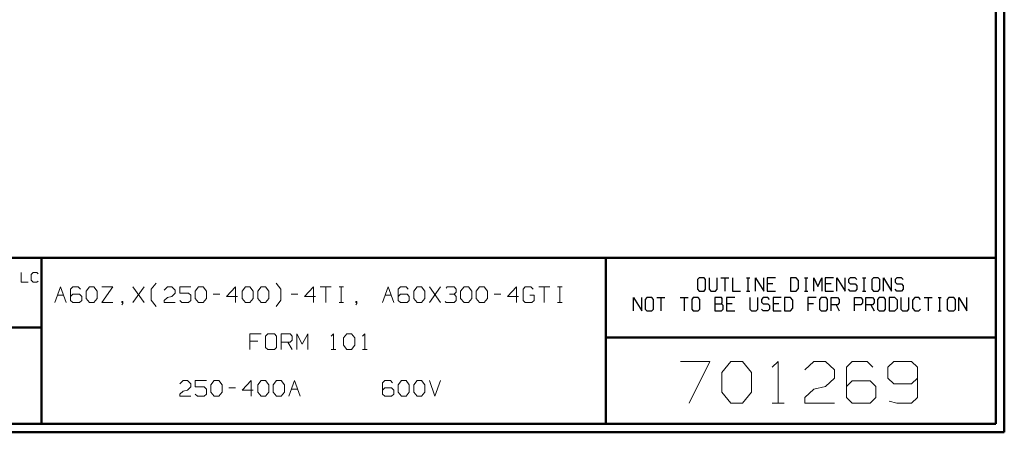
# Model space of a CAD drawing. Units: inches. Extents: x -3.56 to 3.55, y -2.64 to 2.89.
# Drawn here: x -0.96 to 3.55, y -2.64 to -0.75 of the extents above; entities that cross this region are included whole.
import ezdxf

# ---------------------------------------------------------------- set-up
doc = ezdxf.new("R2010")
doc.units = ezdxf.units.IN
doc.header["$MEASUREMENT"] = 0
doc.layers.add('Layer 1', color=7, linetype='Continuous')

msp = doc.modelspace()

# ---------------------------------------------------------------- linework, layer by layer
at = {"layer": 'Layer 1', "lineweight": 50}
for points in [[(3.5451, 2.7562), (3.5451, 2.7562), (3.5451, -2.6382), (3.5451, -2.6382)], [(3.5069, 2.7181), (3.5069, 2.7181), (3.5069, -2.6), (3.5069, -2.6)], [(3.5069, -1.8403), (3.5069, -1.8403), (-3.5208, -1.8403), (-3.5208, -1.8403)], [(-0.8618, -2.6), (-0.8618, -2.6), (-0.8618, -1.8403), (-0.8618, -1.8403)], [(1.7215, -2.6), (1.7215, -2.6), (1.7215, -1.8403), (1.7215, -1.8403)], [(-0.8618, -2.1597), (-0.8618, -2.1597), (-3.5208, -2.1597), (-3.5208, -2.1597)], [(1.7215, -2.2042), (1.7215, -2.2042), (3.5069, -2.2042), (3.5069, -2.2042)], [(3.5069, -2.6), (3.5069, -2.6), (-3.5208, -2.6), (-3.5208, -2.6)], [(3.5451, -2.6382), (3.5451, -2.6382), (-3.559, -2.6382), (-3.559, -2.6382)]]:
    msp.add_open_spline(points, degree=3, dxfattribs=at)
at = {"layer": 'Layer 1', "lineweight": 13}
for points in [[(-0.9549, -1.9069), (-0.9549, -1.9069), (-0.9549, -1.9521), (-0.9549, -1.9521)], [(-0.8993, -1.9069), (-0.8993, -1.9069), (-0.9097, -1.916), (-0.9097, -1.916)], [(-0.9097, -1.916), (-0.9097, -1.916), (-0.9097, -1.9431), (-0.9097, -1.9431)], [(-0.8833, -1.9069), (-0.8833, -1.9069), (-0.8993, -1.9069), (-0.8993, -1.9069)], [(-0.8771, -1.9132), (-0.8771, -1.9132), (-0.8833, -1.9069), (-0.8833, -1.9069)], [(-0.9549, -1.9521), (-0.9549, -1.9521), (-0.9222, -1.9521), (-0.9222, -1.9521)], [(-0.9097, -1.9431), (-0.9097, -1.9431), (-0.8993, -1.9521), (-0.8993, -1.9521)], [(-0.8993, -1.9521), (-0.8993, -1.9521), (-0.8833, -1.9521), (-0.8833, -1.9521)], [(-0.8833, -1.9521), (-0.8833, -1.9521), (-0.8771, -1.9465), (-0.8771, -1.9465)], [(-0.8, -2.0451), (-0.8, -2.0451), (-0.775, -1.9736), (-0.775, -1.9736)], [(-0.775, -1.9736), (-0.775, -1.9736), (-0.7493, -2.0451), (-0.7493, -2.0451)], [(-0.7187, -1.9736), (-0.7187, -1.9736), (-0.7292, -1.9833), (-0.7292, -1.9833)], [(-0.6931, -1.9736), (-0.6931, -1.9736), (-0.7187, -1.9736), (-0.7187, -1.9736)], [(-0.6833, -1.9833), (-0.6833, -1.9833), (-0.6931, -1.9736), (-0.6931, -1.9736)], [(-0.6576, -1.9931), (-0.6576, -1.9931), (-0.6424, -1.9736), (-0.6424, -1.9736)], [(-0.6424, -1.9736), (-0.6424, -1.9736), (-0.6215, -1.9736), (-0.6215, -1.9736)], [(-0.6215, -1.9736), (-0.6215, -1.9736), (-0.6062, -1.9931), (-0.6062, -1.9931)], [(-0.5861, -1.9736), (-0.5861, -1.9736), (-0.5347, -1.9736), (-0.5347, -1.9736)], [(-0.5347, -1.9736), (-0.5347, -1.9736), (-0.5861, -2.0451), (-0.5861, -2.0451)], [(-0.3924, -2.0451), (-0.3924, -2.0451), (-0.4431, -1.9736), (-0.4431, -1.9736)], [(-0.4431, -2.0451), (-0.4431, -2.0451), (-0.3924, -1.9736), (-0.3924, -1.9736)], [(-0.359, -1.984), (-0.359, -1.984), (-0.3375, -1.9556), (-0.3375, -1.9556)], [(-0.3007, -1.9882), (-0.3007, -1.9882), (-0.2847, -1.9736), (-0.2847, -1.9736)], [(-0.2847, -1.9736), (-0.2847, -1.9736), (-0.2646, -1.9736), (-0.2646, -1.9736)], [(-0.2646, -1.9736), (-0.2646, -1.9736), (-0.2493, -1.9882), (-0.2493, -1.9882)], [(-0.1778, -1.9736), (-0.1778, -1.9736), (-0.2292, -1.9736), (-0.2292, -1.9736)], [(-0.2292, -1.9736), (-0.2292, -1.9736), (-0.2292, -2.0021), (-0.2292, -2.0021)], [(-0.1576, -1.9931), (-0.1576, -1.9931), (-0.1424, -1.9736), (-0.1424, -1.9736)], [(-0.1424, -1.9736), (-0.1424, -1.9736), (-0.1215, -1.9736), (-0.1215, -1.9736)], [(-0.1215, -1.9736), (-0.1215, -1.9736), (-0.1062, -1.9931), (-0.1062, -1.9931)], [(0.0264, -1.9736), (0.0264, -1.9736), (-0.0146, -2.0167), (-0.0146, -2.0167)], [(0.0264, -2.0451), (0.0264, -2.0451), (0.0264, -1.9736), (0.0264, -1.9736)], [(0.0569, -1.9931), (0.0569, -1.9931), (0.0722, -1.9736), (0.0722, -1.9736)], [(0.0722, -1.9736), (0.0722, -1.9736), (0.0924, -1.9736), (0.0924, -1.9736)], [(0.0924, -1.9736), (0.0924, -1.9736), (0.1076, -1.9931), (0.1076, -1.9931)], [(0.1285, -1.9931), (0.1285, -1.9931), (0.1438, -1.9736), (0.1438, -1.9736)], [(0.1438, -1.9736), (0.1438, -1.9736), (0.1639, -1.9736), (0.1639, -1.9736)], [(0.1639, -1.9736), (0.1639, -1.9736), (0.1792, -1.9931), (0.1792, -1.9931)], [(0.234, -1.984), (0.234, -1.984), (0.2125, -1.9556), (0.2125, -1.9556)], [(0.3833, -1.9736), (0.3833, -1.9736), (0.3424, -2.0167), (0.3424, -2.0167)], [(0.3833, -2.0451), (0.3833, -2.0451), (0.3833, -1.9736), (0.3833, -1.9736)], [(0.4139, -1.9736), (0.4139, -1.9736), (0.4646, -1.9736), (0.4646, -1.9736)], [(0.4396, -1.9736), (0.4396, -1.9736), (0.4396, -2.0451), (0.4396, -2.0451)], [(0.5007, -1.9736), (0.5007, -1.9736), (0.5208, -1.9736), (0.5208, -1.9736)], [(0.5104, -2.0451), (0.5104, -2.0451), (0.5104, -1.9736), (0.5104, -1.9736)], [(0.6993, -2.0451), (0.6993, -2.0451), (0.725, -1.9736), (0.725, -1.9736)], [(0.725, -1.9736), (0.725, -1.9736), (0.7507, -2.0451), (0.7507, -2.0451)], [(0.7813, -1.9736), (0.7813, -1.9736), (0.7708, -1.9833), (0.7708, -1.9833)], [(0.8069, -1.9736), (0.8069, -1.9736), (0.7813, -1.9736), (0.7813, -1.9736)], [(0.8167, -1.9833), (0.8167, -1.9833), (0.8069, -1.9736), (0.8069, -1.9736)], [(0.8424, -1.9931), (0.8424, -1.9931), (0.8576, -1.9736), (0.8576, -1.9736)], [(0.8576, -1.9736), (0.8576, -1.9736), (0.8778, -1.9736), (0.8778, -1.9736)], [(0.8778, -1.9736), (0.8778, -1.9736), (0.8931, -1.9931), (0.8931, -1.9931)], [(0.9646, -2.0451), (0.9646, -2.0451), (0.9139, -1.9736), (0.9139, -1.9736)], [(0.9139, -2.0451), (0.9139, -2.0451), (0.9646, -1.9736), (0.9646, -1.9736)], [(0.9903, -1.9785), (0.9903, -1.9785), (0.9951, -1.9736), (0.9951, -1.9736)], [(0.9951, -1.9736), (0.9951, -1.9736), (1.0264, -1.9736), (1.0264, -1.9736)], [(1.0264, -1.9736), (1.0264, -1.9736), (1.0361, -1.9833), (1.0361, -1.9833)], [(1.0563, -1.9931), (1.0563, -1.9931), (1.0722, -1.9736), (1.0722, -1.9736)], [(1.0722, -1.9736), (1.0722, -1.9736), (1.0924, -1.9736), (1.0924, -1.9736)], [(1.0924, -1.9736), (1.0924, -1.9736), (1.1076, -1.9931), (1.1076, -1.9931)], [(1.1278, -1.9931), (1.1278, -1.9931), (1.1431, -1.9736), (1.1431, -1.9736)], [(1.1431, -1.9736), (1.1431, -1.9736), (1.1639, -1.9736), (1.1639, -1.9736)], [(1.1639, -1.9736), (1.1639, -1.9736), (1.1792, -1.9931), (1.1792, -1.9931)], [(1.3118, -1.9736), (1.3118, -1.9736), (1.2708, -2.0167), (1.2708, -2.0167)], [(1.3118, -2.0451), (1.3118, -2.0451), (1.3118, -1.9736), (1.3118, -1.9736)], [(1.3528, -1.9736), (1.3528, -1.9736), (1.3424, -1.9833), (1.3424, -1.9833)], [(1.3778, -1.9736), (1.3778, -1.9736), (1.3528, -1.9736), (1.3528, -1.9736)], [(1.3882, -1.9833), (1.3882, -1.9833), (1.3778, -1.9736), (1.3778, -1.9736)], [(1.4139, -1.9736), (1.4139, -1.9736), (1.4646, -1.9736), (1.4646, -1.9736)], [(1.4389, -1.9736), (1.4389, -1.9736), (1.4389, -2.0451), (1.4389, -2.0451)], [(1.5007, -1.9736), (1.5007, -1.9736), (1.5208, -1.9736), (1.5208, -1.9736)], [(1.5104, -2.0451), (1.5104, -2.0451), (1.5104, -1.9736), (1.5104, -1.9736)], [(-0.7882, -2.0118), (-0.7882, -2.0118), (-0.7611, -2.0118), (-0.7611, -2.0118)], [(-0.7292, -1.9833), (-0.7292, -1.9833), (-0.7292, -2.0354), (-0.7292, -2.0354)], [(-0.7187, -2.0069), (-0.7187, -2.0069), (-0.7292, -2.0167), (-0.7292, -2.0167)], [(-0.6882, -2.0069), (-0.6882, -2.0069), (-0.7187, -2.0069), (-0.7187, -2.0069)], [(-0.6778, -2.0167), (-0.6778, -2.0167), (-0.6882, -2.0069), (-0.6882, -2.0069)], [(-0.6778, -2.0354), (-0.6778, -2.0354), (-0.6778, -2.0167), (-0.6778, -2.0167)], [(-0.6576, -2.0264), (-0.6576, -2.0264), (-0.6576, -1.9931), (-0.6576, -1.9931)], [(-0.6424, -2.0451), (-0.6424, -2.0451), (-0.6576, -2.0264), (-0.6576, -2.0264)], [(-0.6062, -2.0264), (-0.6062, -2.0264), (-0.6215, -2.0451), (-0.6215, -2.0451)], [(-0.6062, -1.9931), (-0.6062, -1.9931), (-0.6062, -2.0264), (-0.6062, -2.0264)], [(-0.359, -2.034), (-0.359, -2.034), (-0.359, -1.984), (-0.359, -1.984)], [(-0.3007, -2.0354), (-0.3007, -2.0354), (-0.2847, -2.0215), (-0.2847, -2.0215)], [(-0.2847, -2.0215), (-0.2847, -2.0215), (-0.2646, -2.0167), (-0.2646, -2.0167)], [(-0.2493, -2.0021), (-0.2493, -2.0021), (-0.2646, -2.0167), (-0.2646, -2.0167)], [(-0.2493, -1.9882), (-0.2493, -1.9882), (-0.2493, -2.0021), (-0.2493, -2.0021)], [(-0.2292, -2.0021), (-0.2292, -2.0021), (-0.1882, -2.0021), (-0.1882, -2.0021)], [(-0.1882, -2.0021), (-0.1882, -2.0021), (-0.1778, -2.0118), (-0.1778, -2.0118)], [(-0.1778, -2.0118), (-0.1778, -2.0118), (-0.1778, -2.0354), (-0.1778, -2.0354)], [(-0.1576, -2.0264), (-0.1576, -2.0264), (-0.1576, -1.9931), (-0.1576, -1.9931)], [(-0.1424, -2.0451), (-0.1424, -2.0451), (-0.1576, -2.0264), (-0.1576, -2.0264)], [(-0.1062, -2.0264), (-0.1062, -2.0264), (-0.1215, -2.0451), (-0.1215, -2.0451)], [(-0.1062, -1.9931), (-0.1062, -1.9931), (-0.1062, -2.0264), (-0.1062, -2.0264)], [(-0.0757, -2.0069), (-0.0757, -2.0069), (-0.0451, -2.0069), (-0.0451, -2.0069)], [(-0.0146, -2.0167), (-0.0146, -2.0167), (0.0361, -2.0167), (0.0361, -2.0167)], [(0.0569, -2.0264), (0.0569, -2.0264), (0.0569, -1.9931), (0.0569, -1.9931)], [(0.0722, -2.0451), (0.0722, -2.0451), (0.0569, -2.0264), (0.0569, -2.0264)], [(0.1076, -2.0264), (0.1076, -2.0264), (0.0924, -2.0451), (0.0924, -2.0451)], [(0.1076, -1.9931), (0.1076, -1.9931), (0.1076, -2.0264), (0.1076, -2.0264)], [(0.1285, -2.0264), (0.1285, -2.0264), (0.1285, -1.9931), (0.1285, -1.9931)], [(0.1438, -2.0451), (0.1438, -2.0451), (0.1285, -2.0264), (0.1285, -2.0264)], [(0.1792, -2.0264), (0.1792, -2.0264), (0.1639, -2.0451), (0.1639, -2.0451)], [(0.1792, -1.9931), (0.1792, -1.9931), (0.1792, -2.0264), (0.1792, -2.0264)], [(0.234, -2.034), (0.234, -2.034), (0.234, -1.984), (0.234, -1.984)], [(0.2813, -2.0069), (0.2813, -2.0069), (0.3118, -2.0069), (0.3118, -2.0069)], [(0.3424, -2.0167), (0.3424, -2.0167), (0.3931, -2.0167), (0.3931, -2.0167)], [(0.7111, -2.0118), (0.7111, -2.0118), (0.7389, -2.0118), (0.7389, -2.0118)], [(0.7708, -1.9833), (0.7708, -1.9833), (0.7708, -2.0354), (0.7708, -2.0354)], [(0.7813, -2.0069), (0.7813, -2.0069), (0.7708, -2.0167), (0.7708, -2.0167)], [(0.8118, -2.0069), (0.8118, -2.0069), (0.7813, -2.0069), (0.7813, -2.0069)], [(0.8215, -2.0167), (0.8215, -2.0167), (0.8118, -2.0069), (0.8118, -2.0069)], [(0.8215, -2.0354), (0.8215, -2.0354), (0.8215, -2.0167), (0.8215, -2.0167)], [(0.8424, -2.0264), (0.8424, -2.0264), (0.8424, -1.9931), (0.8424, -1.9931)], [(0.8576, -2.0451), (0.8576, -2.0451), (0.8424, -2.0264), (0.8424, -2.0264)], [(0.8931, -2.0264), (0.8931, -2.0264), (0.8778, -2.0451), (0.8778, -2.0451)], [(0.8931, -1.9931), (0.8931, -1.9931), (0.8931, -2.0264), (0.8931, -2.0264)], [(1.0056, -2.0069), (1.0056, -2.0069), (1.0264, -2.0069), (1.0264, -2.0069)], [(1.0264, -2.0069), (1.0264, -2.0069), (1.0361, -1.9972), (1.0361, -1.9972)], [(1.0264, -2.0069), (1.0264, -2.0069), (1.0361, -2.0167), (1.0361, -2.0167)], [(1.0361, -1.9833), (1.0361, -1.9833), (1.0361, -1.9972), (1.0361, -1.9972)], [(1.0361, -2.0167), (1.0361, -2.0167), (1.0361, -2.0354), (1.0361, -2.0354)], [(1.0563, -2.0264), (1.0563, -2.0264), (1.0563, -1.9931), (1.0563, -1.9931)], [(1.0722, -2.0451), (1.0722, -2.0451), (1.0563, -2.0264), (1.0563, -2.0264)], [(1.1076, -2.0264), (1.1076, -2.0264), (1.0924, -2.0451), (1.0924, -2.0451)], [(1.1076, -1.9931), (1.1076, -1.9931), (1.1076, -2.0264), (1.1076, -2.0264)], [(1.1278, -2.0264), (1.1278, -2.0264), (1.1278, -1.9931), (1.1278, -1.9931)], [(1.1431, -2.0451), (1.1431, -2.0451), (1.1278, -2.0264), (1.1278, -2.0264)], [(1.1792, -2.0264), (1.1792, -2.0264), (1.1639, -2.0451), (1.1639, -2.0451)], [(1.1792, -1.9931), (1.1792, -1.9931), (1.1792, -2.0264), (1.1792, -2.0264)], [(1.2097, -2.0069), (1.2097, -2.0069), (1.2403, -2.0069), (1.2403, -2.0069)], [(1.2708, -2.0167), (1.2708, -2.0167), (1.3215, -2.0167), (1.3215, -2.0167)], [(1.3424, -1.9833), (1.3424, -1.9833), (1.3424, -2.0354), (1.3424, -2.0354)], [(1.3931, -2.0118), (1.3931, -2.0118), (1.3729, -2.0118), (1.3729, -2.0118)], [(1.3931, -2.0354), (1.3931, -2.0354), (1.3931, -2.0118), (1.3931, -2.0118)], [(-0.7292, -2.0354), (-0.7292, -2.0354), (-0.7187, -2.0451), (-0.7187, -2.0451)], [(-0.7187, -2.0451), (-0.7187, -2.0451), (-0.6882, -2.0451), (-0.6882, -2.0451)], [(-0.6882, -2.0451), (-0.6882, -2.0451), (-0.6778, -2.0354), (-0.6778, -2.0354)], [(-0.6215, -2.0451), (-0.6215, -2.0451), (-0.6424, -2.0451), (-0.6424, -2.0451)], [(-0.5861, -2.0451), (-0.5861, -2.0451), (-0.5347, -2.0451), (-0.5347, -2.0451)], [(-0.4889, -2.0403), (-0.4889, -2.0403), (-0.4944, -2.0403), (-0.4944, -2.0403)], [(-0.4944, -2.0403), (-0.4944, -2.0403), (-0.4944, -2.0451), (-0.4944, -2.0451)], [(-0.4944, -2.0451), (-0.4944, -2.0451), (-0.4889, -2.0451), (-0.4889, -2.0451)], [(-0.4944, -2.0549), (-0.4944, -2.0549), (-0.4889, -2.05), (-0.4889, -2.05)], [(-0.4889, -2.05), (-0.4889, -2.05), (-0.4889, -2.0403), (-0.4889, -2.0403)], [(-0.3375, -2.0632), (-0.3375, -2.0632), (-0.359, -2.034), (-0.359, -2.034)], [(-0.3007, -2.0451), (-0.3007, -2.0451), (-0.3007, -2.0354), (-0.3007, -2.0354)], [(-0.2493, -2.0451), (-0.2493, -2.0451), (-0.3007, -2.0451), (-0.3007, -2.0451)], [(-0.2187, -2.0451), (-0.2187, -2.0451), (-0.2292, -2.0354), (-0.2292, -2.0354)], [(-0.1882, -2.0451), (-0.1882, -2.0451), (-0.2187, -2.0451), (-0.2187, -2.0451)], [(-0.1778, -2.0354), (-0.1778, -2.0354), (-0.1882, -2.0451), (-0.1882, -2.0451)], [(-0.1215, -2.0451), (-0.1215, -2.0451), (-0.1424, -2.0451), (-0.1424, -2.0451)], [(0.0924, -2.0451), (0.0924, -2.0451), (0.0722, -2.0451), (0.0722, -2.0451)], [(0.1639, -2.0451), (0.1639, -2.0451), (0.1438, -2.0451), (0.1438, -2.0451)], [(0.2125, -2.0632), (0.2125, -2.0632), (0.234, -2.034), (0.234, -2.034)], [(0.5007, -2.0451), (0.5007, -2.0451), (0.5208, -2.0451), (0.5208, -2.0451)], [(0.5819, -2.0403), (0.5819, -2.0403), (0.5771, -2.0403), (0.5771, -2.0403)], [(0.5771, -2.0403), (0.5771, -2.0403), (0.5771, -2.0451), (0.5771, -2.0451)], [(0.5771, -2.0451), (0.5771, -2.0451), (0.5819, -2.0451), (0.5819, -2.0451)], [(0.5771, -2.0549), (0.5771, -2.0549), (0.5819, -2.05), (0.5819, -2.05)], [(0.5819, -2.05), (0.5819, -2.05), (0.5819, -2.0403), (0.5819, -2.0403)], [(0.7708, -2.0354), (0.7708, -2.0354), (0.7813, -2.0451), (0.7813, -2.0451)], [(0.7813, -2.0451), (0.7813, -2.0451), (0.8118, -2.0451), (0.8118, -2.0451)], [(0.8118, -2.0451), (0.8118, -2.0451), (0.8215, -2.0354), (0.8215, -2.0354)], [(0.8778, -2.0451), (0.8778, -2.0451), (0.8576, -2.0451), (0.8576, -2.0451)], [(0.9903, -2.0451), (0.9903, -2.0451), (0.9854, -2.0403), (0.9854, -2.0403)], [(1.0264, -2.0451), (1.0264, -2.0451), (0.9903, -2.0451), (0.9903, -2.0451)], [(1.0361, -2.0354), (1.0361, -2.0354), (1.0264, -2.0451), (1.0264, -2.0451)], [(1.0924, -2.0451), (1.0924, -2.0451), (1.0722, -2.0451), (1.0722, -2.0451)], [(1.1639, -2.0451), (1.1639, -2.0451), (1.1431, -2.0451), (1.1431, -2.0451)], [(1.3424, -2.0354), (1.3424, -2.0354), (1.3528, -2.0451), (1.3528, -2.0451)], [(1.3528, -2.0451), (1.3528, -2.0451), (1.3833, -2.0451), (1.3833, -2.0451)], [(1.3833, -2.0451), (1.3833, -2.0451), (1.3931, -2.0354), (1.3931, -2.0354)], [(1.5007, -2.0451), (1.5007, -2.0451), (1.5208, -2.0451), (1.5208, -2.0451)], [(0.1438, -2.1875), (0.1438, -2.1875), (0.0924, -2.1875), (0.0924, -2.1875)], [(0.0924, -2.1875), (0.0924, -2.1875), (0.0924, -2.259), (0.0924, -2.259)], [(0.1743, -2.1875), (0.1743, -2.1875), (0.1639, -2.1979), (0.1639, -2.1979)], [(0.1639, -2.1979), (0.1639, -2.1979), (0.1639, -2.25), (0.1639, -2.25)], [(0.2049, -2.1875), (0.2049, -2.1875), (0.1743, -2.1875), (0.1743, -2.1875)], [(0.2146, -2.1979), (0.2146, -2.1979), (0.2049, -2.1875), (0.2049, -2.1875)], [(0.2146, -2.25), (0.2146, -2.25), (0.2146, -2.1979), (0.2146, -2.1979)], [(0.2354, -2.259), (0.2354, -2.259), (0.2354, -2.1875), (0.2354, -2.1875)], [(0.2354, -2.1875), (0.2354, -2.1875), (0.2764, -2.1875), (0.2764, -2.1875)], [(0.2764, -2.1875), (0.2764, -2.1875), (0.2861, -2.1979), (0.2861, -2.1979)], [(0.2861, -2.1979), (0.2861, -2.1979), (0.2861, -2.2167), (0.2861, -2.2167)], [(0.3069, -2.259), (0.3069, -2.259), (0.3069, -2.1875), (0.3069, -2.1875)], [(0.3069, -2.1875), (0.3069, -2.1875), (0.3319, -2.2354), (0.3319, -2.2354)], [(0.3319, -2.2354), (0.3319, -2.2354), (0.3576, -2.1875), (0.3576, -2.1875)], [(0.3576, -2.1875), (0.3576, -2.1875), (0.3576, -2.259), (0.3576, -2.259)], [(0.4646, -2.1979), (0.4646, -2.1979), (0.475, -2.1875), (0.475, -2.1875)], [(0.475, -2.1875), (0.475, -2.1875), (0.475, -2.259), (0.475, -2.259)], [(0.5208, -2.2069), (0.5208, -2.2069), (0.5361, -2.1875), (0.5361, -2.1875)], [(0.5208, -2.2403), (0.5208, -2.2403), (0.5208, -2.2069), (0.5208, -2.2069)], [(0.5361, -2.1875), (0.5361, -2.1875), (0.5569, -2.1875), (0.5569, -2.1875)], [(0.5569, -2.1875), (0.5569, -2.1875), (0.5722, -2.2069), (0.5722, -2.2069)], [(0.5722, -2.2069), (0.5722, -2.2069), (0.5722, -2.2403), (0.5722, -2.2403)], [(0.6076, -2.1979), (0.6076, -2.1979), (0.6181, -2.1875), (0.6181, -2.1875)], [(0.6181, -2.1875), (0.6181, -2.1875), (0.6181, -2.259), (0.6181, -2.259)], [(0.1285, -2.2215), (0.1285, -2.2215), (0.0924, -2.2215), (0.0924, -2.2215)], [(0.1639, -2.25), (0.1639, -2.25), (0.1743, -2.259), (0.1743, -2.259)], [(0.2049, -2.259), (0.2049, -2.259), (0.2146, -2.25), (0.2146, -2.25)], [(0.2764, -2.2264), (0.2764, -2.2264), (0.2354, -2.2264), (0.2354, -2.2264)], [(0.266, -2.2264), (0.266, -2.2264), (0.2861, -2.259), (0.2861, -2.259)], [(0.2861, -2.2167), (0.2861, -2.2167), (0.2764, -2.2264), (0.2764, -2.2264)], [(0.5361, -2.259), (0.5361, -2.259), (0.5208, -2.2403), (0.5208, -2.2403)], [(0.5722, -2.2403), (0.5722, -2.2403), (0.5569, -2.259), (0.5569, -2.259)], [(0.1743, -2.259), (0.1743, -2.259), (0.2049, -2.259), (0.2049, -2.259)], [(0.4646, -2.259), (0.4646, -2.259), (0.4854, -2.259), (0.4854, -2.259)], [(0.5569, -2.259), (0.5569, -2.259), (0.5361, -2.259), (0.5361, -2.259)], [(0.6076, -2.259), (0.6076, -2.259), (0.6285, -2.259), (0.6285, -2.259)], [(2.0625, -2.3146), (2.0625, -2.3146), (2.1979, -2.3146), (2.1979, -2.3146)], [(2.1979, -2.3146), (2.1979, -2.3146), (2.1028, -2.5049), (2.1028, -2.5049)], [(2.2521, -2.3653), (2.2521, -2.3653), (2.2931, -2.3146), (2.2931, -2.3146)], [(2.2931, -2.3146), (2.2931, -2.3146), (2.3472, -2.3146), (2.3472, -2.3146)], [(2.3472, -2.3146), (2.3472, -2.3146), (2.3875, -2.3653), (2.3875, -2.3653)], [(2.4826, -2.3403), (2.4826, -2.3403), (2.5097, -2.3146), (2.5097, -2.3146)], [(2.5097, -2.3146), (2.5097, -2.3146), (2.5097, -2.5049), (2.5097, -2.5049)], [(2.6319, -2.3528), (2.6319, -2.3528), (2.6729, -2.3146), (2.6729, -2.3146)], [(2.6729, -2.3146), (2.6729, -2.3146), (2.7271, -2.3146), (2.7271, -2.3146)], [(2.7271, -2.3146), (2.7271, -2.3146), (2.7674, -2.3528), (2.7674, -2.3528)], [(2.8493, -2.3146), (2.8493, -2.3146), (2.8222, -2.3403), (2.8222, -2.3403)], [(2.8222, -2.3403), (2.8222, -2.3403), (2.8222, -2.4792), (2.8222, -2.4792)], [(2.9174, -2.3146), (2.9174, -2.3146), (2.8493, -2.3146), (2.8493, -2.3146)], [(2.9438, -2.3403), (2.9438, -2.3403), (2.9174, -2.3146), (2.9174, -2.3146)], [(3.0389, -2.3146), (3.0389, -2.3146), (3.0118, -2.3403), (3.0118, -2.3403)], [(3.0118, -2.3403), (3.0118, -2.3403), (3.0118, -2.3903), (3.0118, -2.3903)], [(3.1208, -2.3146), (3.1208, -2.3146), (3.0389, -2.3146), (3.0389, -2.3146)], [(3.1479, -2.3403), (3.1479, -2.3403), (3.1208, -2.3146), (3.1208, -2.3146)], [(3.1479, -2.3403), (3.1479, -2.3403), (3.1479, -2.4792), (3.1479, -2.4792)], [(2.2521, -2.4542), (2.2521, -2.4542), (2.2521, -2.3653), (2.2521, -2.3653)], [(2.3875, -2.3653), (2.3875, -2.3653), (2.3875, -2.4542), (2.3875, -2.4542)], [(2.7674, -2.3528), (2.7674, -2.3528), (2.7674, -2.3903), (2.7674, -2.3903)], [(-0.2292, -2.4167), (-0.2292, -2.4167), (-0.2139, -2.4021), (-0.2139, -2.4021)], [(-0.2139, -2.4021), (-0.2139, -2.4021), (-0.1931, -2.4021), (-0.1931, -2.4021)], [(-0.1931, -2.4021), (-0.1931, -2.4021), (-0.1778, -2.4167), (-0.1778, -2.4167)], [(-0.1778, -2.4306), (-0.1778, -2.4306), (-0.1931, -2.4451), (-0.1931, -2.4451)], [(-0.1778, -2.4167), (-0.1778, -2.4167), (-0.1778, -2.4306), (-0.1778, -2.4306)], [(-0.1062, -2.4021), (-0.1062, -2.4021), (-0.1576, -2.4021), (-0.1576, -2.4021)], [(-0.1576, -2.4021), (-0.1576, -2.4021), (-0.1576, -2.4306), (-0.1576, -2.4306)], [(-0.1576, -2.4306), (-0.1576, -2.4306), (-0.1167, -2.4306), (-0.1167, -2.4306)], [(-0.1167, -2.4306), (-0.1167, -2.4306), (-0.1062, -2.4403), (-0.1062, -2.4403)], [(-0.0861, -2.4215), (-0.0861, -2.4215), (-0.0708, -2.4021), (-0.0708, -2.4021)], [(-0.0861, -2.4549), (-0.0861, -2.4549), (-0.0861, -2.4215), (-0.0861, -2.4215)], [(-0.0708, -2.4021), (-0.0708, -2.4021), (-0.05, -2.4021), (-0.05, -2.4021)], [(-0.05, -2.4021), (-0.05, -2.4021), (-0.0354, -2.4215), (-0.0354, -2.4215)], [(-0.0354, -2.4215), (-0.0354, -2.4215), (-0.0354, -2.4549), (-0.0354, -2.4549)], [(0.0979, -2.4021), (0.0979, -2.4021), (0.0569, -2.4451), (0.0569, -2.4451)], [(0.0979, -2.4736), (0.0979, -2.4736), (0.0979, -2.4021), (0.0979, -2.4021)], [(0.1285, -2.4215), (0.1285, -2.4215), (0.1438, -2.4021), (0.1438, -2.4021)], [(0.1285, -2.4549), (0.1285, -2.4549), (0.1285, -2.4215), (0.1285, -2.4215)], [(0.1438, -2.4021), (0.1438, -2.4021), (0.1639, -2.4021), (0.1639, -2.4021)], [(0.1639, -2.4021), (0.1639, -2.4021), (0.1792, -2.4215), (0.1792, -2.4215)], [(0.1792, -2.4215), (0.1792, -2.4215), (0.1792, -2.4549), (0.1792, -2.4549)], [(0.1993, -2.4215), (0.1993, -2.4215), (0.2146, -2.4021), (0.2146, -2.4021)], [(0.1993, -2.4549), (0.1993, -2.4549), (0.1993, -2.4215), (0.1993, -2.4215)], [(0.2146, -2.4021), (0.2146, -2.4021), (0.2354, -2.4021), (0.2354, -2.4021)], [(0.2354, -2.4021), (0.2354, -2.4021), (0.2507, -2.4215), (0.2507, -2.4215)], [(0.2507, -2.4215), (0.2507, -2.4215), (0.2507, -2.4549), (0.2507, -2.4549)], [(0.2708, -2.4736), (0.2708, -2.4736), (0.2965, -2.4021), (0.2965, -2.4021)], [(0.2965, -2.4021), (0.2965, -2.4021), (0.3222, -2.4736), (0.3222, -2.4736)], [(0.7097, -2.4021), (0.7097, -2.4021), (0.6993, -2.4118), (0.6993, -2.4118)], [(0.6993, -2.4118), (0.6993, -2.4118), (0.6993, -2.4639), (0.6993, -2.4639)], [(0.7354, -2.4021), (0.7354, -2.4021), (0.7097, -2.4021), (0.7097, -2.4021)], [(0.7451, -2.4118), (0.7451, -2.4118), (0.7354, -2.4021), (0.7354, -2.4021)], [(0.7708, -2.4215), (0.7708, -2.4215), (0.7861, -2.4021), (0.7861, -2.4021)], [(0.7708, -2.4549), (0.7708, -2.4549), (0.7708, -2.4215), (0.7708, -2.4215)], [(0.7861, -2.4021), (0.7861, -2.4021), (0.8069, -2.4021), (0.8069, -2.4021)], [(0.8069, -2.4021), (0.8069, -2.4021), (0.8215, -2.4215), (0.8215, -2.4215)], [(0.8215, -2.4215), (0.8215, -2.4215), (0.8215, -2.4549), (0.8215, -2.4549)], [(0.8424, -2.4215), (0.8424, -2.4215), (0.8576, -2.4021), (0.8576, -2.4021)], [(0.8424, -2.4549), (0.8424, -2.4549), (0.8424, -2.4215), (0.8424, -2.4215)], [(0.8576, -2.4021), (0.8576, -2.4021), (0.8778, -2.4021), (0.8778, -2.4021)], [(0.8778, -2.4021), (0.8778, -2.4021), (0.8931, -2.4215), (0.8931, -2.4215)], [(0.8931, -2.4215), (0.8931, -2.4215), (0.8931, -2.4549), (0.8931, -2.4549)], [(0.9139, -2.4021), (0.9139, -2.4021), (0.9389, -2.4736), (0.9389, -2.4736)], [(0.9389, -2.4736), (0.9389, -2.4736), (0.9646, -2.4021), (0.9646, -2.4021)], [(2.6729, -2.4417), (2.6729, -2.4417), (2.7271, -2.4285), (2.7271, -2.4285)], [(2.7674, -2.3903), (2.7674, -2.3903), (2.7271, -2.4285), (2.7271, -2.4285)], [(2.8493, -2.4035), (2.8493, -2.4035), (2.8222, -2.4285), (2.8222, -2.4285)], [(2.9306, -2.4035), (2.9306, -2.4035), (2.8493, -2.4035), (2.8493, -2.4035)], [(2.9576, -2.4285), (2.9576, -2.4285), (2.9306, -2.4035), (2.9306, -2.4035)], [(2.9576, -2.4792), (2.9576, -2.4792), (2.9576, -2.4285), (2.9576, -2.4285)], [(3.0118, -2.3903), (3.0118, -2.3903), (3.0389, -2.416), (3.0389, -2.416)], [(3.0389, -2.416), (3.0389, -2.416), (3.1208, -2.416), (3.1208, -2.416)], [(3.1208, -2.416), (3.1208, -2.416), (3.1479, -2.3903), (3.1479, -2.3903)], [(-0.2292, -2.4639), (-0.2292, -2.4639), (-0.2139, -2.45), (-0.2139, -2.45)], [(-0.2292, -2.4736), (-0.2292, -2.4736), (-0.2292, -2.4639), (-0.2292, -2.4639)], [(-0.1778, -2.4736), (-0.1778, -2.4736), (-0.2292, -2.4736), (-0.2292, -2.4736)], [(-0.2139, -2.45), (-0.2139, -2.45), (-0.1931, -2.4451), (-0.1931, -2.4451)], [(-0.1472, -2.4736), (-0.1472, -2.4736), (-0.1576, -2.4639), (-0.1576, -2.4639)], [(-0.1167, -2.4736), (-0.1167, -2.4736), (-0.1472, -2.4736), (-0.1472, -2.4736)], [(-0.1062, -2.4639), (-0.1062, -2.4639), (-0.1167, -2.4736), (-0.1167, -2.4736)], [(-0.1062, -2.4403), (-0.1062, -2.4403), (-0.1062, -2.4639), (-0.1062, -2.4639)], [(-0.0708, -2.4736), (-0.0708, -2.4736), (-0.0861, -2.4549), (-0.0861, -2.4549)], [(-0.05, -2.4736), (-0.05, -2.4736), (-0.0708, -2.4736), (-0.0708, -2.4736)], [(-0.0354, -2.4549), (-0.0354, -2.4549), (-0.05, -2.4736), (-0.05, -2.4736)], [(-0.0042, -2.4354), (-0.0042, -2.4354), (0.0264, -2.4354), (0.0264, -2.4354)], [(0.0569, -2.4451), (0.0569, -2.4451), (0.1076, -2.4451), (0.1076, -2.4451)], [(0.1438, -2.4736), (0.1438, -2.4736), (0.1285, -2.4549), (0.1285, -2.4549)], [(0.1639, -2.4736), (0.1639, -2.4736), (0.1438, -2.4736), (0.1438, -2.4736)], [(0.1792, -2.4549), (0.1792, -2.4549), (0.1639, -2.4736), (0.1639, -2.4736)], [(0.2146, -2.4736), (0.2146, -2.4736), (0.1993, -2.4549), (0.1993, -2.4549)], [(0.2354, -2.4736), (0.2354, -2.4736), (0.2146, -2.4736), (0.2146, -2.4736)], [(0.2507, -2.4549), (0.2507, -2.4549), (0.2354, -2.4736), (0.2354, -2.4736)], [(0.2826, -2.4403), (0.2826, -2.4403), (0.3104, -2.4403), (0.3104, -2.4403)], [(0.7097, -2.4354), (0.7097, -2.4354), (0.6993, -2.4451), (0.6993, -2.4451)], [(0.6993, -2.4639), (0.6993, -2.4639), (0.7097, -2.4736), (0.7097, -2.4736)], [(0.7403, -2.4354), (0.7403, -2.4354), (0.7097, -2.4354), (0.7097, -2.4354)], [(0.7097, -2.4736), (0.7097, -2.4736), (0.7403, -2.4736), (0.7403, -2.4736)], [(0.7507, -2.4451), (0.7507, -2.4451), (0.7403, -2.4354), (0.7403, -2.4354)], [(0.7403, -2.4736), (0.7403, -2.4736), (0.7507, -2.4639), (0.7507, -2.4639)], [(0.7507, -2.4639), (0.7507, -2.4639), (0.7507, -2.4451), (0.7507, -2.4451)], [(0.7861, -2.4736), (0.7861, -2.4736), (0.7708, -2.4549), (0.7708, -2.4549)], [(0.8069, -2.4736), (0.8069, -2.4736), (0.7861, -2.4736), (0.7861, -2.4736)], [(0.8215, -2.4549), (0.8215, -2.4549), (0.8069, -2.4736), (0.8069, -2.4736)], [(0.8576, -2.4736), (0.8576, -2.4736), (0.8424, -2.4549), (0.8424, -2.4549)], [(0.8778, -2.4736), (0.8778, -2.4736), (0.8576, -2.4736), (0.8576, -2.4736)], [(0.8931, -2.4549), (0.8931, -2.4549), (0.8778, -2.4736), (0.8778, -2.4736)], [(2.2931, -2.5049), (2.2931, -2.5049), (2.2521, -2.4542), (2.2521, -2.4542)], [(2.3875, -2.4542), (2.3875, -2.4542), (2.3472, -2.5049), (2.3472, -2.5049)], [(2.6319, -2.4792), (2.6319, -2.4792), (2.6729, -2.4417), (2.6729, -2.4417)], [(2.3472, -2.5049), (2.3472, -2.5049), (2.2931, -2.5049), (2.2931, -2.5049)], [(2.4826, -2.5049), (2.4826, -2.5049), (2.5375, -2.5049), (2.5375, -2.5049)], [(2.6319, -2.5049), (2.6319, -2.5049), (2.6319, -2.4792), (2.6319, -2.4792)], [(2.7674, -2.5049), (2.7674, -2.5049), (2.6319, -2.5049), (2.6319, -2.5049)], [(2.8222, -2.4792), (2.8222, -2.4792), (2.8493, -2.5049), (2.8493, -2.5049)], [(2.8493, -2.5049), (2.8493, -2.5049), (2.9306, -2.5049), (2.9306, -2.5049)], [(2.9306, -2.5049), (2.9306, -2.5049), (2.9576, -2.4792), (2.9576, -2.4792)], [(3.0528, -2.5049), (3.0528, -2.5049), (3.0188, -2.4965), (3.0188, -2.4965)], [(3.1208, -2.5049), (3.1208, -2.5049), (3.0528, -2.5049), (3.0528, -2.5049)], [(3.1479, -2.4792), (3.1479, -2.4792), (3.1208, -2.5049), (3.1208, -2.5049)]]:
    msp.add_open_spline(points, degree=3, dxfattribs=at)
at = {"layer": 'Layer 1', "lineweight": 25}
for points in [[(2.1486, -1.9313), (2.1486, -1.9313), (2.141, -1.9396), (2.141, -1.9396)], [(2.1708, -1.9313), (2.1708, -1.9313), (2.1486, -1.9313), (2.1486, -1.9313)], [(2.1778, -1.9396), (2.1778, -1.9396), (2.1708, -1.9313), (2.1708, -1.9313)], [(2.1938, -1.9313), (2.1938, -1.9313), (2.1938, -1.984), (2.1938, -1.984)], [(2.2313, -1.984), (2.2313, -1.984), (2.2313, -1.9313), (2.2313, -1.9313)], [(2.2472, -1.9313), (2.2472, -1.9313), (2.284, -1.9313), (2.284, -1.9313)], [(2.266, -1.9313), (2.266, -1.9313), (2.266, -1.9924), (2.266, -1.9924)], [(2.3007, -1.9313), (2.3007, -1.9313), (2.3007, -1.9924), (2.3007, -1.9924)], [(2.3646, -1.9313), (2.3646, -1.9313), (2.3799, -1.9313), (2.3799, -1.9313)], [(2.3722, -1.9924), (2.3722, -1.9924), (2.3722, -1.9313), (2.3722, -1.9313)], [(2.4069, -1.9924), (2.4069, -1.9924), (2.4069, -1.9313), (2.4069, -1.9313)], [(2.4069, -1.9313), (2.4069, -1.9313), (2.4438, -1.9924), (2.4438, -1.9924)], [(2.4438, -1.9924), (2.4438, -1.9924), (2.4438, -1.9313), (2.4438, -1.9313)], [(2.4972, -1.9313), (2.4972, -1.9313), (2.4597, -1.9313), (2.4597, -1.9313)], [(2.4597, -1.9313), (2.4597, -1.9313), (2.4597, -1.9924), (2.4597, -1.9924)], [(2.5924, -1.9313), (2.5924, -1.9313), (2.5667, -1.9313), (2.5667, -1.9313)], [(2.5667, -1.9313), (2.5667, -1.9313), (2.5667, -1.9924), (2.5667, -1.9924)], [(2.6035, -1.9438), (2.6035, -1.9438), (2.5924, -1.9313), (2.5924, -1.9313)], [(2.6306, -1.9313), (2.6306, -1.9313), (2.6458, -1.9313), (2.6458, -1.9313)], [(2.6382, -1.9924), (2.6382, -1.9924), (2.6382, -1.9313), (2.6382, -1.9313)], [(2.6729, -1.9924), (2.6729, -1.9924), (2.6729, -1.9313), (2.6729, -1.9313)], [(2.6729, -1.9313), (2.6729, -1.9313), (2.691, -1.9715), (2.691, -1.9715)], [(2.691, -1.9715), (2.691, -1.9715), (2.7097, -1.9313), (2.7097, -1.9313)], [(2.7097, -1.9313), (2.7097, -1.9313), (2.7097, -1.9924), (2.7097, -1.9924)], [(2.7632, -1.9313), (2.7632, -1.9313), (2.7257, -1.9313), (2.7257, -1.9313)], [(2.7257, -1.9313), (2.7257, -1.9313), (2.7257, -1.9924), (2.7257, -1.9924)], [(2.7792, -1.9924), (2.7792, -1.9924), (2.7792, -1.9313), (2.7792, -1.9313)], [(2.7792, -1.9313), (2.7792, -1.9313), (2.816, -1.9924), (2.816, -1.9924)], [(2.816, -1.9924), (2.816, -1.9924), (2.816, -1.9313), (2.816, -1.9313)], [(2.8396, -1.9313), (2.8396, -1.9313), (2.8319, -1.9396), (2.8319, -1.9396)], [(2.8618, -1.9313), (2.8618, -1.9313), (2.8396, -1.9313), (2.8396, -1.9313)], [(2.8694, -1.9396), (2.8694, -1.9396), (2.8618, -1.9313), (2.8618, -1.9313)], [(2.8965, -1.9313), (2.8965, -1.9313), (2.9111, -1.9313), (2.9111, -1.9313)], [(2.9042, -1.9924), (2.9042, -1.9924), (2.9042, -1.9313), (2.9042, -1.9313)], [(2.9458, -1.9313), (2.9458, -1.9313), (2.9389, -1.9396), (2.9389, -1.9396)], [(2.9681, -1.9313), (2.9681, -1.9313), (2.9458, -1.9313), (2.9458, -1.9313)], [(2.9757, -1.9396), (2.9757, -1.9396), (2.9681, -1.9313), (2.9681, -1.9313)], [(2.9917, -1.9924), (2.9917, -1.9924), (2.9917, -1.9313), (2.9917, -1.9313)], [(2.9917, -1.9313), (2.9917, -1.9313), (3.0292, -1.9924), (3.0292, -1.9924)], [(3.0292, -1.9924), (3.0292, -1.9924), (3.0292, -1.9313), (3.0292, -1.9313)], [(3.0528, -1.9313), (3.0528, -1.9313), (3.0451, -1.9396), (3.0451, -1.9396)], [(3.075, -1.9313), (3.075, -1.9313), (3.0528, -1.9313), (3.0528, -1.9313)], [(3.0819, -1.9396), (3.0819, -1.9396), (3.075, -1.9313), (3.075, -1.9313)], [(2.141, -1.9396), (2.141, -1.9396), (2.141, -1.984), (2.141, -1.984)], [(2.1778, -1.984), (2.1778, -1.984), (2.1778, -1.9396), (2.1778, -1.9396)], [(2.4861, -1.9597), (2.4861, -1.9597), (2.4597, -1.9597), (2.4597, -1.9597)], [(2.5924, -1.9924), (2.5924, -1.9924), (2.6035, -1.9799), (2.6035, -1.9799)], [(2.6035, -1.9799), (2.6035, -1.9799), (2.6035, -1.9438), (2.6035, -1.9438)], [(2.7521, -1.9597), (2.7521, -1.9597), (2.7257, -1.9597), (2.7257, -1.9597)], [(2.8319, -1.9396), (2.8319, -1.9396), (2.8319, -1.9514), (2.8319, -1.9514)], [(2.8319, -1.9514), (2.8319, -1.9514), (2.8396, -1.9597), (2.8396, -1.9597)], [(2.8396, -1.9597), (2.8396, -1.9597), (2.8618, -1.9597), (2.8618, -1.9597)], [(2.8618, -1.9597), (2.8618, -1.9597), (2.8694, -1.9681), (2.8694, -1.9681)], [(2.8694, -1.9681), (2.8694, -1.9681), (2.8694, -1.984), (2.8694, -1.984)], [(2.9389, -1.9396), (2.9389, -1.9396), (2.9389, -1.984), (2.9389, -1.984)], [(2.9757, -1.984), (2.9757, -1.984), (2.9757, -1.9396), (2.9757, -1.9396)], [(3.0451, -1.9396), (3.0451, -1.9396), (3.0451, -1.9514), (3.0451, -1.9514)], [(3.0451, -1.9514), (3.0451, -1.9514), (3.0528, -1.9597), (3.0528, -1.9597)], [(3.0528, -1.9597), (3.0528, -1.9597), (3.075, -1.9597), (3.075, -1.9597)], [(3.075, -1.9597), (3.075, -1.9597), (3.0819, -1.9681), (3.0819, -1.9681)], [(3.0819, -1.9681), (3.0819, -1.9681), (3.0819, -1.984), (3.0819, -1.984)], [(1.8486, -2.0833), (1.8486, -2.0833), (1.8486, -2.0222), (1.8486, -2.0222)], [(1.8486, -2.0222), (1.8486, -2.0222), (1.8854, -2.0833), (1.8854, -2.0833)], [(1.8854, -2.0833), (1.8854, -2.0833), (1.8854, -2.0222), (1.8854, -2.0222)], [(1.909, -2.0222), (1.909, -2.0222), (1.9014, -2.0306), (1.9014, -2.0306)], [(1.9313, -2.0222), (1.9313, -2.0222), (1.909, -2.0222), (1.909, -2.0222)], [(1.9389, -2.0306), (1.9389, -2.0306), (1.9313, -2.0222), (1.9313, -2.0222)], [(1.9549, -2.0222), (1.9549, -2.0222), (1.9917, -2.0222), (1.9917, -2.0222)], [(1.9729, -2.0222), (1.9729, -2.0222), (1.9729, -2.0833), (1.9729, -2.0833)], [(2.0611, -2.0222), (2.0611, -2.0222), (2.0979, -2.0222), (2.0979, -2.0222)], [(2.0799, -2.0222), (2.0799, -2.0222), (2.0799, -2.0833), (2.0799, -2.0833)], [(2.1215, -2.0222), (2.1215, -2.0222), (2.1146, -2.0306), (2.1146, -2.0306)], [(2.1438, -2.0222), (2.1438, -2.0222), (2.1215, -2.0222), (2.1215, -2.0222)], [(2.141, -1.984), (2.141, -1.984), (2.1486, -1.9924), (2.1486, -1.9924)], [(2.1514, -2.0306), (2.1514, -2.0306), (2.1438, -2.0222), (2.1438, -2.0222)], [(2.1486, -1.9924), (2.1486, -1.9924), (2.1708, -1.9924), (2.1708, -1.9924)], [(2.1708, -1.9924), (2.1708, -1.9924), (2.1778, -1.984), (2.1778, -1.984)], [(2.1938, -1.984), (2.1938, -1.984), (2.2014, -1.9924), (2.2014, -1.9924)], [(2.2014, -1.9924), (2.2014, -1.9924), (2.2236, -1.9924), (2.2236, -1.9924)], [(2.2507, -2.0222), (2.2507, -2.0222), (2.2208, -2.0222), (2.2208, -2.0222)], [(2.2208, -2.0222), (2.2208, -2.0222), (2.2208, -2.0833), (2.2208, -2.0833)], [(2.2236, -1.9924), (2.2236, -1.9924), (2.2313, -1.984), (2.2313, -1.984)], [(2.2542, -2.0264), (2.2542, -2.0264), (2.2507, -2.0222), (2.2507, -2.0222)], [(2.2542, -2.0465), (2.2542, -2.0465), (2.2542, -2.0264), (2.2542, -2.0264)], [(2.3111, -2.0222), (2.3111, -2.0222), (2.2736, -2.0222), (2.2736, -2.0222)], [(2.2736, -2.0222), (2.2736, -2.0222), (2.2736, -2.0833), (2.2736, -2.0833)], [(2.3007, -1.9924), (2.3007, -1.9924), (2.3375, -1.9924), (2.3375, -1.9924)], [(2.3646, -1.9924), (2.3646, -1.9924), (2.3799, -1.9924), (2.3799, -1.9924)], [(2.3806, -2.0222), (2.3806, -2.0222), (2.3806, -2.075), (2.3806, -2.075)], [(2.4174, -2.075), (2.4174, -2.075), (2.4174, -2.0222), (2.4174, -2.0222)], [(2.441, -2.0222), (2.441, -2.0222), (2.4333, -2.0306), (2.4333, -2.0306)], [(2.4632, -2.0222), (2.4632, -2.0222), (2.441, -2.0222), (2.441, -2.0222)], [(2.4597, -1.9924), (2.4597, -1.9924), (2.4972, -1.9924), (2.4972, -1.9924)], [(2.4701, -2.0306), (2.4701, -2.0306), (2.4632, -2.0222), (2.4632, -2.0222)], [(2.5236, -2.0222), (2.5236, -2.0222), (2.4868, -2.0222), (2.4868, -2.0222)], [(2.4868, -2.0222), (2.4868, -2.0222), (2.4868, -2.0833), (2.4868, -2.0833)], [(2.566, -2.0222), (2.566, -2.0222), (2.5396, -2.0222), (2.5396, -2.0222)], [(2.5396, -2.0222), (2.5396, -2.0222), (2.5396, -2.0833), (2.5396, -2.0833)], [(2.5771, -2.0347), (2.5771, -2.0347), (2.566, -2.0222), (2.566, -2.0222)], [(2.5667, -1.9924), (2.5667, -1.9924), (2.5924, -1.9924), (2.5924, -1.9924)], [(2.6306, -1.9924), (2.6306, -1.9924), (2.6458, -1.9924), (2.6458, -1.9924)], [(2.6833, -2.0222), (2.6833, -2.0222), (2.6458, -2.0222), (2.6458, -2.0222)], [(2.6458, -2.0222), (2.6458, -2.0222), (2.6458, -2.0833), (2.6458, -2.0833)], [(2.7069, -2.0222), (2.7069, -2.0222), (2.6993, -2.0306), (2.6993, -2.0306)], [(2.7292, -2.0222), (2.7292, -2.0222), (2.7069, -2.0222), (2.7069, -2.0222)], [(2.7257, -1.9924), (2.7257, -1.9924), (2.7632, -1.9924), (2.7632, -1.9924)], [(2.7361, -2.0306), (2.7361, -2.0306), (2.7292, -2.0222), (2.7292, -2.0222)], [(2.7528, -2.0833), (2.7528, -2.0833), (2.7528, -2.0222), (2.7528, -2.0222)], [(2.7528, -2.0222), (2.7528, -2.0222), (2.7819, -2.0222), (2.7819, -2.0222)], [(2.7819, -2.0222), (2.7819, -2.0222), (2.7896, -2.0306), (2.7896, -2.0306)], [(2.8396, -1.9924), (2.8396, -1.9924), (2.8319, -1.984), (2.8319, -1.984)], [(2.8618, -1.9924), (2.8618, -1.9924), (2.8396, -1.9924), (2.8396, -1.9924)], [(2.859, -2.0833), (2.859, -2.0833), (2.859, -2.0222), (2.859, -2.0222)], [(2.859, -2.0222), (2.859, -2.0222), (2.8889, -2.0222), (2.8889, -2.0222)], [(2.8694, -1.984), (2.8694, -1.984), (2.8618, -1.9924), (2.8618, -1.9924)], [(2.8889, -2.0222), (2.8889, -2.0222), (2.8958, -2.0306), (2.8958, -2.0306)], [(2.8965, -1.9924), (2.8965, -1.9924), (2.9111, -1.9924), (2.9111, -1.9924)], [(2.9118, -2.0833), (2.9118, -2.0833), (2.9118, -2.0222), (2.9118, -2.0222)], [(2.9118, -2.0222), (2.9118, -2.0222), (2.9417, -2.0222), (2.9417, -2.0222)], [(2.9389, -1.984), (2.9389, -1.984), (2.9458, -1.9924), (2.9458, -1.9924)], [(2.9417, -2.0222), (2.9417, -2.0222), (2.9493, -2.0306), (2.9493, -2.0306)], [(2.9458, -1.9924), (2.9458, -1.9924), (2.9681, -1.9924), (2.9681, -1.9924)], [(2.9729, -2.0222), (2.9729, -2.0222), (2.9653, -2.0306), (2.9653, -2.0306)], [(2.9681, -1.9924), (2.9681, -1.9924), (2.9757, -1.984), (2.9757, -1.984)], [(2.9951, -2.0222), (2.9951, -2.0222), (2.9729, -2.0222), (2.9729, -2.0222)], [(3.0021, -2.0306), (3.0021, -2.0306), (2.9951, -2.0222), (2.9951, -2.0222)], [(3.0444, -2.0222), (3.0444, -2.0222), (3.0188, -2.0222), (3.0188, -2.0222)], [(3.0188, -2.0222), (3.0188, -2.0222), (3.0188, -2.0833), (3.0188, -2.0833)], [(3.0556, -2.0347), (3.0556, -2.0347), (3.0444, -2.0222), (3.0444, -2.0222)], [(3.0528, -1.9924), (3.0528, -1.9924), (3.0451, -1.984), (3.0451, -1.984)], [(3.075, -1.9924), (3.075, -1.9924), (3.0528, -1.9924), (3.0528, -1.9924)], [(3.0715, -2.0222), (3.0715, -2.0222), (3.0715, -2.075), (3.0715, -2.075)], [(3.0819, -1.984), (3.0819, -1.984), (3.075, -1.9924), (3.075, -1.9924)], [(3.1083, -2.075), (3.1083, -2.075), (3.1083, -2.0222), (3.1083, -2.0222)], [(3.1361, -2.0222), (3.1361, -2.0222), (3.125, -2.0347), (3.125, -2.0347)], [(3.1542, -2.0222), (3.1542, -2.0222), (3.1361, -2.0222), (3.1361, -2.0222)], [(3.1618, -2.0306), (3.1618, -2.0306), (3.1542, -2.0222), (3.1542, -2.0222)], [(3.1778, -2.0222), (3.1778, -2.0222), (3.2153, -2.0222), (3.2153, -2.0222)], [(3.1965, -2.0222), (3.1965, -2.0222), (3.1965, -2.0833), (3.1965, -2.0833)], [(3.2424, -2.0222), (3.2424, -2.0222), (3.2569, -2.0222), (3.2569, -2.0222)], [(3.25, -2.0833), (3.25, -2.0833), (3.25, -2.0222), (3.25, -2.0222)], [(3.2917, -2.0222), (3.2917, -2.0222), (3.284, -2.0306), (3.284, -2.0306)], [(3.3139, -2.0222), (3.3139, -2.0222), (3.2917, -2.0222), (3.2917, -2.0222)], [(3.3215, -2.0306), (3.3215, -2.0306), (3.3139, -2.0222), (3.3139, -2.0222)], [(3.3375, -2.0833), (3.3375, -2.0833), (3.3375, -2.0222), (3.3375, -2.0222)], [(3.3375, -2.0222), (3.3375, -2.0222), (3.3743, -2.0833), (3.3743, -2.0833)], [(3.3743, -2.0833), (3.3743, -2.0833), (3.3743, -2.0222), (3.3743, -2.0222)], [(1.9014, -2.0306), (1.9014, -2.0306), (1.9014, -2.075), (1.9014, -2.075)], [(1.9389, -2.075), (1.9389, -2.075), (1.9389, -2.0306), (1.9389, -2.0306)], [(2.1146, -2.0306), (2.1146, -2.0306), (2.1146, -2.075), (2.1146, -2.075)], [(2.1514, -2.075), (2.1514, -2.075), (2.1514, -2.0306), (2.1514, -2.0306)], [(2.2208, -2.0507), (2.2208, -2.0507), (2.2507, -2.0507), (2.2507, -2.0507)], [(2.2507, -2.0507), (2.2507, -2.0507), (2.2542, -2.0465), (2.2542, -2.0465)], [(2.2576, -2.059), (2.2576, -2.059), (2.2507, -2.0507), (2.2507, -2.0507)], [(2.2576, -2.075), (2.2576, -2.075), (2.2576, -2.059), (2.2576, -2.059)], [(2.3, -2.0507), (2.3, -2.0507), (2.2736, -2.0507), (2.2736, -2.0507)], [(2.4333, -2.0306), (2.4333, -2.0306), (2.4333, -2.0431), (2.4333, -2.0431)], [(2.4333, -2.0431), (2.4333, -2.0431), (2.441, -2.0507), (2.441, -2.0507)], [(2.441, -2.0507), (2.441, -2.0507), (2.4632, -2.0507), (2.4632, -2.0507)], [(2.4632, -2.0507), (2.4632, -2.0507), (2.4701, -2.059), (2.4701, -2.059)], [(2.4701, -2.059), (2.4701, -2.059), (2.4701, -2.075), (2.4701, -2.075)], [(2.5125, -2.0507), (2.5125, -2.0507), (2.4868, -2.0507), (2.4868, -2.0507)], [(2.566, -2.0833), (2.566, -2.0833), (2.5771, -2.0708), (2.5771, -2.0708)], [(2.5771, -2.0708), (2.5771, -2.0708), (2.5771, -2.0347), (2.5771, -2.0347)], [(2.6722, -2.0507), (2.6722, -2.0507), (2.6458, -2.0507), (2.6458, -2.0507)], [(2.6993, -2.0306), (2.6993, -2.0306), (2.6993, -2.075), (2.6993, -2.075)], [(2.7361, -2.075), (2.7361, -2.075), (2.7361, -2.0306), (2.7361, -2.0306)], [(2.7819, -2.0549), (2.7819, -2.0549), (2.7528, -2.0549), (2.7528, -2.0549)], [(2.775, -2.0549), (2.775, -2.0549), (2.7896, -2.0833), (2.7896, -2.0833)], [(2.7896, -2.0465), (2.7896, -2.0465), (2.7819, -2.0549), (2.7819, -2.0549)], [(2.7896, -2.0306), (2.7896, -2.0306), (2.7896, -2.0465), (2.7896, -2.0465)], [(2.8889, -2.0549), (2.8889, -2.0549), (2.859, -2.0549), (2.859, -2.0549)], [(2.8958, -2.0465), (2.8958, -2.0465), (2.8889, -2.0549), (2.8889, -2.0549)], [(2.8958, -2.0306), (2.8958, -2.0306), (2.8958, -2.0465), (2.8958, -2.0465)], [(2.9417, -2.0549), (2.9417, -2.0549), (2.9118, -2.0549), (2.9118, -2.0549)], [(2.934, -2.0549), (2.934, -2.0549), (2.9493, -2.0833), (2.9493, -2.0833)], [(2.9493, -2.0465), (2.9493, -2.0465), (2.9417, -2.0549), (2.9417, -2.0549)], [(2.9493, -2.0306), (2.9493, -2.0306), (2.9493, -2.0465), (2.9493, -2.0465)], [(2.9653, -2.0306), (2.9653, -2.0306), (2.9653, -2.075), (2.9653, -2.075)], [(3.0021, -2.075), (3.0021, -2.075), (3.0021, -2.0306), (3.0021, -2.0306)], [(3.0444, -2.0833), (3.0444, -2.0833), (3.0556, -2.0708), (3.0556, -2.0708)], [(3.0556, -2.0708), (3.0556, -2.0708), (3.0556, -2.0347), (3.0556, -2.0347)], [(3.125, -2.0347), (3.125, -2.0347), (3.125, -2.0708), (3.125, -2.0708)], [(3.125, -2.0708), (3.125, -2.0708), (3.1361, -2.0833), (3.1361, -2.0833)], [(3.284, -2.0306), (3.284, -2.0306), (3.284, -2.075), (3.284, -2.075)], [(3.3215, -2.075), (3.3215, -2.075), (3.3215, -2.0306), (3.3215, -2.0306)], [(1.9014, -2.075), (1.9014, -2.075), (1.909, -2.0833), (1.909, -2.0833)], [(1.909, -2.0833), (1.909, -2.0833), (1.9313, -2.0833), (1.9313, -2.0833)], [(1.9313, -2.0833), (1.9313, -2.0833), (1.9389, -2.075), (1.9389, -2.075)], [(2.1146, -2.075), (2.1146, -2.075), (2.1215, -2.0833), (2.1215, -2.0833)], [(2.1215, -2.0833), (2.1215, -2.0833), (2.1438, -2.0833), (2.1438, -2.0833)], [(2.1438, -2.0833), (2.1438, -2.0833), (2.1514, -2.075), (2.1514, -2.075)], [(2.2208, -2.0833), (2.2208, -2.0833), (2.2507, -2.0833), (2.2507, -2.0833)], [(2.2507, -2.0833), (2.2507, -2.0833), (2.2576, -2.075), (2.2576, -2.075)], [(2.2736, -2.0833), (2.2736, -2.0833), (2.3111, -2.0833), (2.3111, -2.0833)], [(2.3806, -2.075), (2.3806, -2.075), (2.3875, -2.0833), (2.3875, -2.0833)], [(2.3875, -2.0833), (2.3875, -2.0833), (2.4097, -2.0833), (2.4097, -2.0833)], [(2.4097, -2.0833), (2.4097, -2.0833), (2.4174, -2.075), (2.4174, -2.075)], [(2.441, -2.0833), (2.441, -2.0833), (2.4333, -2.075), (2.4333, -2.075)], [(2.4632, -2.0833), (2.4632, -2.0833), (2.441, -2.0833), (2.441, -2.0833)], [(2.4701, -2.075), (2.4701, -2.075), (2.4632, -2.0833), (2.4632, -2.0833)], [(2.4868, -2.0833), (2.4868, -2.0833), (2.5236, -2.0833), (2.5236, -2.0833)], [(2.5396, -2.0833), (2.5396, -2.0833), (2.566, -2.0833), (2.566, -2.0833)], [(2.6993, -2.075), (2.6993, -2.075), (2.7069, -2.0833), (2.7069, -2.0833)], [(2.7069, -2.0833), (2.7069, -2.0833), (2.7292, -2.0833), (2.7292, -2.0833)], [(2.7292, -2.0833), (2.7292, -2.0833), (2.7361, -2.075), (2.7361, -2.075)], [(2.9653, -2.075), (2.9653, -2.075), (2.9729, -2.0833), (2.9729, -2.0833)], [(2.9729, -2.0833), (2.9729, -2.0833), (2.9951, -2.0833), (2.9951, -2.0833)], [(2.9951, -2.0833), (2.9951, -2.0833), (3.0021, -2.075), (3.0021, -2.075)], [(3.0188, -2.0833), (3.0188, -2.0833), (3.0444, -2.0833), (3.0444, -2.0833)], [(3.0715, -2.075), (3.0715, -2.075), (3.0792, -2.0833), (3.0792, -2.0833)], [(3.0792, -2.0833), (3.0792, -2.0833), (3.1014, -2.0833), (3.1014, -2.0833)], [(3.1014, -2.0833), (3.1014, -2.0833), (3.1083, -2.075), (3.1083, -2.075)], [(3.1361, -2.0833), (3.1361, -2.0833), (3.1542, -2.0833), (3.1542, -2.0833)], [(3.1542, -2.0833), (3.1542, -2.0833), (3.1618, -2.075), (3.1618, -2.075)], [(3.2424, -2.0833), (3.2424, -2.0833), (3.2569, -2.0833), (3.2569, -2.0833)], [(3.284, -2.075), (3.284, -2.075), (3.2917, -2.0833), (3.2917, -2.0833)], [(3.2917, -2.0833), (3.2917, -2.0833), (3.3139, -2.0833), (3.3139, -2.0833)], [(3.3139, -2.0833), (3.3139, -2.0833), (3.3215, -2.075), (3.3215, -2.075)]]:
    msp.add_open_spline(points, degree=3, dxfattribs=at)

doc.saveas('drawing.dxf')
